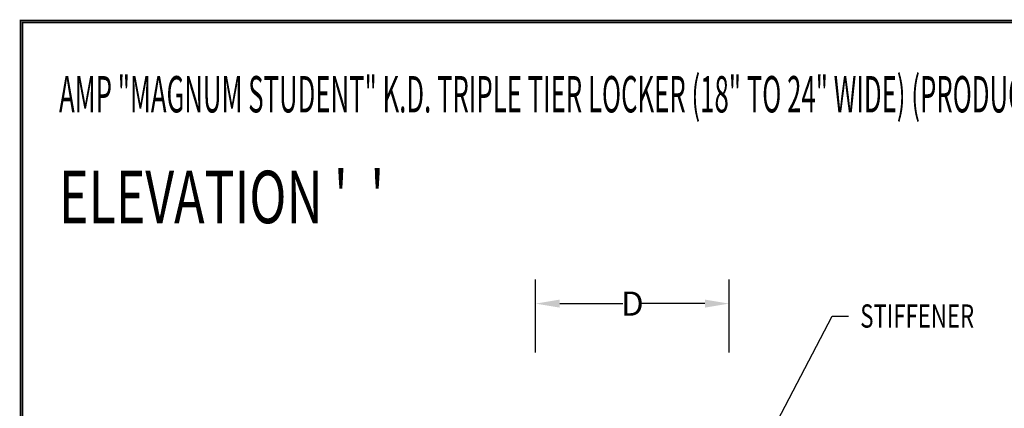
# Model space of a CAD drawing. Extents: x 0 to 196, y -2 to 123.
# Drawn here: x 0 to 61, y 99 to 123 of the extents above; entities that cross this region are included whole.
import ezdxf

# ---------------------------------------------------------------- set-up
doc = ezdxf.new("R2010")
doc.units = 0
doc.header["$MEASUREMENT"] = 0
doc.header["$PDMODE"] = 2
doc.layers.get('0').update_dxf_attribs({"linetype": 'CONTINUOUS'})
doc.layers.get('DEFPOINTS').update_dxf_attribs({"linetype": 'CONTINUOUS'})
doc.layers.add('CK_LEVEL_9', color=7, linetype='CONTINUOUS')
doc.dimstyles.new('DIMSTYLE2', dxfattribs={"dimtxt": 1.5, "dimasz": 1.5, "dimexe": 1.5, "dimexo": 0.0625, "dimgap": 0.09, "dimtad": 0, "dimtih": 1, "dimtoh": 1, "dimdec": 6, "dimzin": 0, "dimdsep": 46, "dimtxsty": 'Standard', "dimcen": 0.09, "dimadec": 0, "dimazin": 0, "dimtfac": 1, "dimtdec": 6, "dimtofl": 0, "dimtmove": 2, "dimatfit": 3, "dimfxl": 0, "dimtolj": 1, "dimtzin": 0, "dimarcsym": 0})

# ---------------------------------------------------------------- blocks, each defined once
blk = doc.blocks.new('*D3')
at = {"layer": 'CK_LEVEL_9', "color": 0, "linetype": 'Continuous', "lineweight": -2}
for p, q in [((31.903, 102.307), (31.903, 106.842)), ((43.889, 102.307), (43.889, 106.842)), ((33.403, 105.342), (37.306, 105.342)), ((42.389, 105.342), (38.486, 105.342))]:
    blk.add_line(p, q, dxfattribs=at)
at = {"layer": 'CK_LEVEL_9', "color": 0, "linetype": 'Continuous'}
for points in [[(33.403, 105.592), (33.403, 105.092), (31.903, 105.342)], [(42.389, 105.592), (42.389, 105.092), (43.889, 105.342)]]:
    blk.add_solid(points, dxfattribs=at)
at = {"layer": 'DEFPOINTS', "color": 0, "linetype": 'Continuous'}
for p in [(31.903, 105.342), (31.903, 102.245), (43.889, 102.245)]:
    blk.add_point(p, dxfattribs=at)
at = {"layer": 'CK_LEVEL_9', "color": 0, "linetype": 'Continuous', "insert": (37.896, 105.342), "char_height": 1.5, "attachment_point": 5}
blk.add_mtext('\\A1;D', dxfattribs=at)

msp = doc.modelspace()

# ---------------------------------------------------------------- linework, layer by layer
at = {"const_width": 0.097181}
for points in [[(0, 0), (0, 122.8714233), (195.7010238, 122.8714233), (195.7010238, 0)], [(0.1222599, 0.1222599), (0.1222599, 122.7491634), (195.5787639, 122.7491634), (195.5787639, 0.1222599)]]:
    msp.add_lwpolyline(points, close=True, dxfattribs=at)
at = {"layer": 'CK_LEVEL_9', "color": 7, "linetype": 'Continuous'}
for p, q in [((46.8865679, 98.0755793), (50.2789578, 104.5732739)), ((50.2789578, 104.5732739), (51.2936671, 104.5732739))]:
    msp.add_line(p, q, dxfattribs=at)

# ---------------------------------------------------------------- texts
for s, height, width, p in [('AMP "MAGNUM STUDENT" K.D. TRIPLE TIER LOCKER (18" TO 24" WIDE) (PRODUCT No. AMS _ _ _ _ _ _ -3_)', 2.25, 0.52, (2.3893012, 117.1801419)), ("ELEVATION '  '", 3.25, 0.7, (2.3893012, 110.3191334)), ('STIFFENER', 1.44, 0.7, (52.0136671, 103.8532739))]:
    msp.add_text(s, height=height, dxfattribs=dict(at, width=width)).set_placement(p)

# ---------------------------------------------------------------- dimensions: what is measured, and where the dimension line sits
dim = msp.add_linear_dim(base=(31.9026748, 105.3420662), p1=(43.8887826, 102.2449012), p2=(31.9026748, 102.2449012), text='D', dimstyle='DIMSTYLE2', dxfattribs=at)
dim.commit()
dim.dimension.update_dxf_attribs({"geometry": '*D3', "text_midpoint": (37.8957287, 105.3420662)})

doc.saveas('drawing.dxf')
